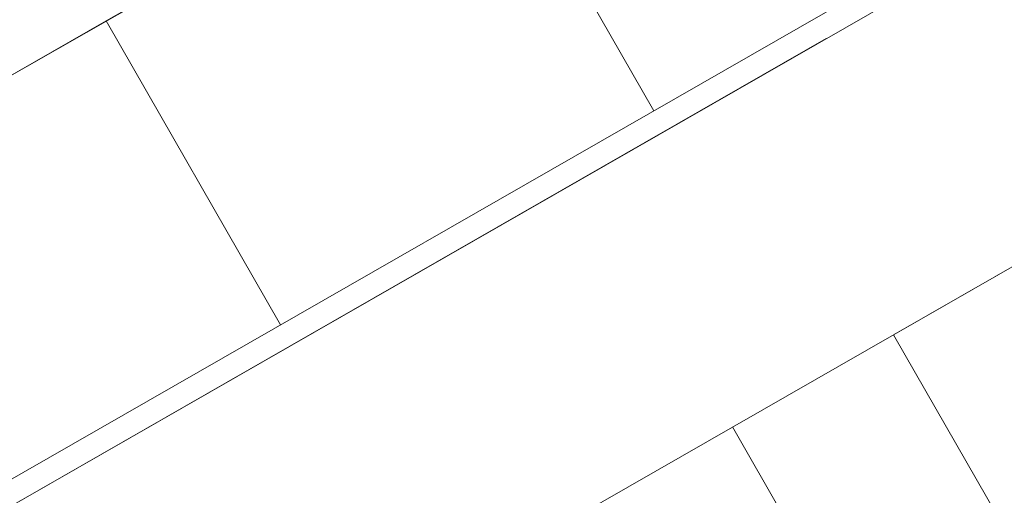
# Model space of a CAD drawing. Units: inches. Extents: x 8 to 12047, y 10 to 8524.
# Drawn here: x 2625 to 2646, y 6258 to 6267 of the extents above; entities that cross this region are included whole.
import ezdxf

# ---------------------------------------------------------------- set-up
doc = ezdxf.new("R2010")
doc.units = ezdxf.units.IN
doc.header["$MEASUREMENT"] = 0

# ---------------------------------------------------------------- blocks, each defined once
blk = doc.blocks.new('9044_DWG-662208-Level 1')
at = {"lineweight": 9}
for p, q in [((-1231.494, 910.788), (-1262.39, 893.086)), ((-1260.773, 902.386), (-1246.08, 910.805)), ((-1253.827, 906.366), (-1246.08, 910.805)), ((-1242.468, 904.5), (-1246.08, 910.805)), ((-1271.53, 887.297), (-1235.555, 907.909)), ((-1260.773, 902.386), (-1253.827, 906.366)), ((-1250.215, 900.062), (-1253.827, 906.366)), ((-1271.53, 887.297), (-1238.891, 905.998)), ((-1267.842, 889.41), (-1238.891, 905.998)), ((-1228.262, 905.148), (-1259.159, 887.446)), ((-1267.842, 889.41), (-1242.23, 904.085)), ((-1231.013, 903.572), (-1237.493, 899.859)), ((-1237.493, 899.859), (-1233.642, 893.139)), ((-1240.832, 897.946), (-1236.982, 891.226))]:
    blk.add_line(p, q, dxfattribs=at)

msp = doc.modelspace()

# ---------------------------------------------------------------- block references
at = {"lineweight": 9}
msp.add_blockref('9044_DWG-662208-Level 1', (3880.82, 5361.082), dxfattribs=at)

doc.saveas('drawing.dxf')
